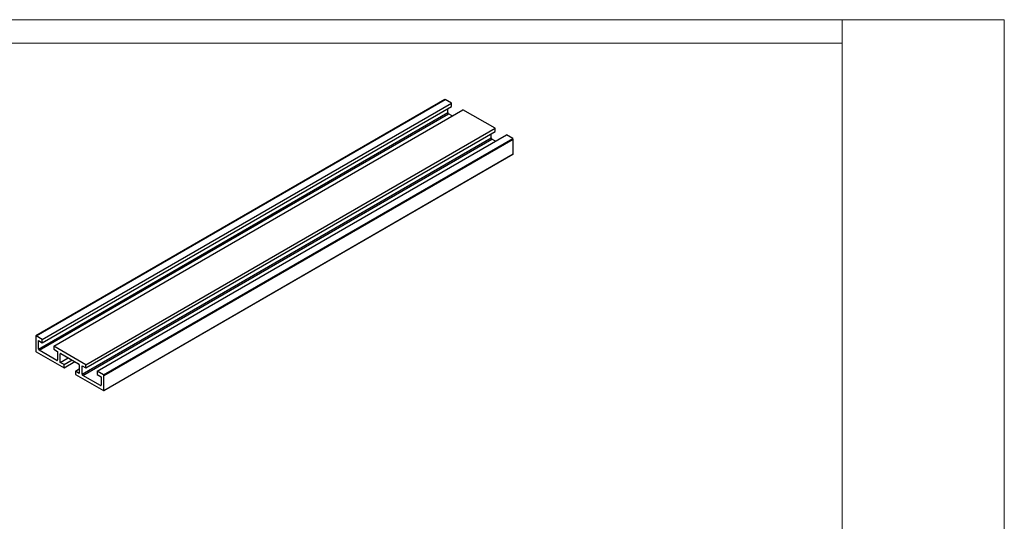
# Model space of a CAD drawing. Units: millimetres. Extents: x 891 to 1719, y -23 to 559.
# Drawn here: x 1209 to 1719, y 299 to 559 of the extents above; entities that cross this region are included whole.
import ezdxf

# ---------------------------------------------------------------- set-up
doc = ezdxf.new("R2010")
doc.units = ezdxf.units.MM

msp = doc.modelspace()

# ---------------------------------------------------------------- linework, layer by layer
at = {"color": 7, "linetype": 'Continuous', "lineweight": 18}
for p, q in [((890.71, 559.28), (1719.14, 559.28)), ((1635.14, 11.6), (1635.14, 559.28)), ((1719.14, 559.28), (1719.14, -22.87)), ((1635.14, 547.12), (890.71, 547.12))]:
    msp.add_line(p, q, dxfattribs=at)
at = {"color": 7, "linetype": 'Continuous', "lineweight": 25}
for p, q in [((1429.19, 517.93), (1217.06, 395.47)), ((1217.22, 395.45), (1429.35, 517.91)), ((1220.42, 393.6), (1432.56, 516.06)), ((1432.56, 516.06), (1429.35, 517.91)), ((1432.56, 514.38), (1432.56, 516.06)), ((1218.46, 388.68), (1430.59, 511.14)), ((1218.82, 388.04), (1430.95, 510.51)), ((1220.42, 391.92), (1432.56, 514.38)), ((1226.33, 390.19), (1438.46, 512.65)), ((1430.59, 511.14), (1430.59, 513.24)), ((1432.85, 509.41), (1430.95, 510.51)), ((1455.15, 503.02), (1438.46, 512.65)), ((1243.02, 380.55), (1455.15, 503.02)), ((1243.02, 378.87), (1455.15, 501.33)), ((1455.15, 501.33), (1455.15, 503.02)), ((1241.05, 375.63), (1453.19, 498.09)), ((1241.42, 375), (1453.55, 497.46)), ((1248.93, 377.15), (1461.06, 499.61)), ((1252.13, 375.29), (1464.27, 497.76)), ((1252.35, 374.92), (1464.48, 497.38)), ((1453.19, 498.09), (1453.19, 500.2)), ((1455.44, 496.37), (1453.55, 497.46)), ((1464.27, 497.76), (1461.06, 499.61)), ((1464.48, 489.72), (1464.48, 497.38)), ((1252.29, 367.11), (1464.42, 489.58)), ((1252.35, 367.26), (1464.48, 489.72)), ((1217, 395.33), (1217, 387.67)), ((1220.42, 393.6), (1217.22, 395.45)), ((1218.46, 393.05), (1220.42, 391.92)), ((1218.46, 388.68), (1218.46, 393.05)), ((1220.42, 391.92), (1220.42, 393.6)), ((1227.93, 382.78), (1218.82, 388.04)), ((1226.33, 390.19), (1226.33, 388.51)), ((1243.02, 380.55), (1226.33, 390.19)), ((1226.33, 388.51), (1228.3, 387.37)), ((1217.22, 387.29), (1231.72, 378.91)), ((1228.3, 387.37), (1228.3, 382.99)), ((1229.75, 381.73), (1229.75, 386.11)), ((1229.75, 381.73), (1233.91, 384.13)), ((1230.12, 386.32), (1239.23, 381.06)), ((1231.72, 380.6), (1235.88, 383)), ((1231.72, 380.6), (1229.75, 381.73)), ((1231.72, 378.91), (1237.34, 382.15)), ((1231.72, 378.91), (1231.72, 380.6)), ((1237.63, 377.19), (1239.6, 378.32)), ((1239.6, 380.43), (1239.6, 376.05)), ((1241.05, 380.01), (1243.02, 378.87)), ((1241.05, 375.63), (1241.05, 380.01)), ((1243.02, 378.87), (1243.02, 380.55)), ((1237.63, 377.19), (1237.63, 375.5)), ((1239.6, 376.05), (1237.63, 377.19)), ((1237.63, 375.5), (1252.13, 367.13)), ((1250.53, 369.74), (1241.42, 375)), ((1248.93, 377.15), (1248.93, 375.46)), ((1252.13, 375.29), (1248.93, 377.15)), ((1248.93, 375.46), (1250.89, 374.33)), ((1250.89, 374.33), (1250.89, 369.95)), ((1252.35, 367.26), (1252.35, 374.92))]:
    msp.add_line(p, q, dxfattribs=at)
at = {"color": 8, "linetype": 'Continuous', "lineweight": 25}
for p, q in [((1227.93, 382.78), (1228.3, 382.99)), ((1229.75, 386.11), (1230.12, 386.32)), ((1250.53, 369.74), (1250.89, 369.95))]:
    msp.add_line(p, q, dxfattribs=at)
at = {"color": 7, "linetype": 'Continuous', "lineweight": 25}
for centre, radius, start, end in [((1429.26, 517.79), 0.156, 54.3824, 114.3071), ((1431.38, 511.17), 0.792, 182.6055, 237.3945), ((1453.98, 498.13), 0.792, 182.6055, 237.3945), ((1464.01, 497.36), 0.475, 2.6055, 57.3945), ((1464.33, 489.7), 0.155, 305.6699, 5.5574), ((1217.13, 395.35), 0.135, 50.7967, 189.214), ((1219.25, 388.71), 0.792, 182.6055, 237.3945), ((1217.47, 387.69), 0.475, 182.6451, 237.3915), ((1228.07, 382.96), 0.225, 230.7967, 9.214), ((1229.98, 386.15), 0.225, 50.7967, 189.214), ((1238.8, 380.39), 0.792, 2.6055, 57.3945), ((1241.84, 375.67), 0.792, 182.6055, 237.3945), ((1251.88, 374.89), 0.475, 2.6055, 57.3945), ((1250.67, 369.91), 0.225, 230.7967, 9.214), ((1252.22, 367.23), 0.135, 230.7814, 9.1196)]:
    msp.add_arc(centre, radius, start, end, dxfattribs=at)

doc.saveas('drawing.dxf')
